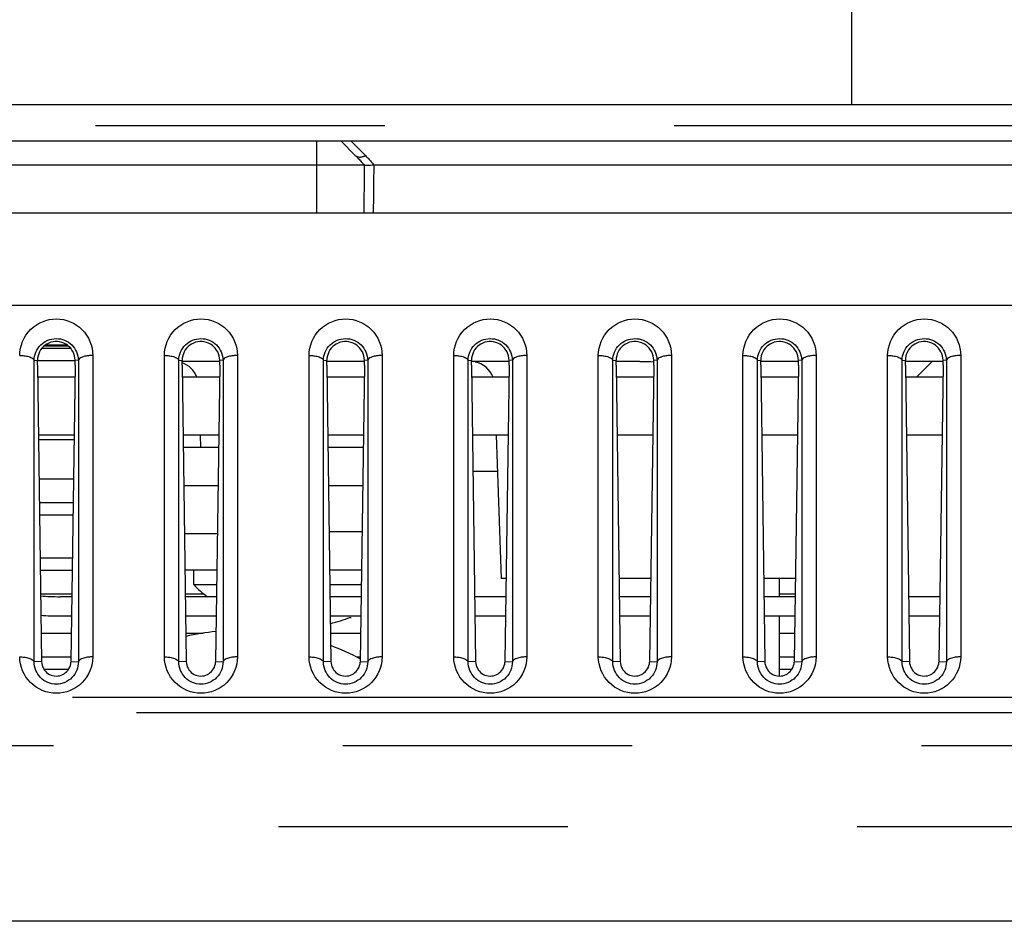
# Model space of a CAD drawing. Extents: x -160 to 260, y -170 to 127.
# Drawn here: x 159 to 164, y -88 to -83 of the extents above; entities that cross this region are included whole.
import ezdxf

# ---------------------------------------------------------------- set-up
doc = ezdxf.new("R2010")
doc.units = 0
doc.linetypes.add('PHANTOM', pattern=[15, 7.5, -1.5, 1.5, -1.5, 1.5, -1.5])
doc.layers.get('0').update_dxf_attribs({"linetype": 'CONTINUOUS'})

msp = doc.modelspace()

# ---------------------------------------------------------------- linework, layer by layer
at = {"color": 7, "linetype": 'PHANTOM'}
for p, q in [((162.9939, -83.3953), (162.9939, -82.8953)), ((159.8376, -83.3966), (159.8376, -83.3953)), ((163.6001, -83.3966), (159.8376, -83.3966)), ((163.6001, -83.3953), (163.6001, -83.3966)), ((169.5727, -83.5051), (143.2176, -83.5051)), ((160.2189, -83.5828), (160.2189, -83.9578)), ((160.3955, -83.5828), (160.4719, -83.6592)), ((165.0743, -84.4364), (128.5167, -84.4364)), ((158.7541, -84.7203), (158.7712, -84.7199)), ((158.7541, -86.2827), (158.7541, -84.7203)), ((158.7712, -84.7209), (158.9665, -84.7209)), ((158.9836, -84.7203), (158.9665, -84.7199)), ((158.9836, -84.7203), (158.9836, -86.2827)), ((159.0585, -84.6946), (159.0585, -86.2571)), ((159.4292, -86.2571), (159.4292, -84.6946)), ((159.5041, -84.7203), (159.5212, -84.7199)), ((159.5041, -86.2827), (159.5041, -84.7203)), ((159.7336, -84.7203), (159.7165, -84.7199)), ((159.7336, -84.7203), (159.7336, -86.2827)), ((159.8085, -84.6946), (159.8085, -86.2571)), ((160.1792, -86.2571), (160.1792, -84.6946)), ((160.2541, -84.7203), (160.2712, -84.7199)), ((160.2541, -86.2827), (160.2541, -84.7203)), ((160.4836, -84.7203), (160.4665, -84.7199)), ((160.4836, -84.7203), (160.4836, -86.2827)), ((160.5585, -84.6946), (160.5585, -86.2571)), ((160.9292, -86.2571), (160.9292, -84.6946)), ((161.0041, -84.7203), (161.0212, -84.7199)), ((161.0041, -86.2827), (161.0041, -84.7203)), ((161.2336, -84.7203), (161.2165, -84.7199)), ((161.2336, -84.7203), (161.2336, -86.2827)), ((161.3085, -84.6946), (161.3085, -86.2571)), ((161.6792, -86.2571), (161.6792, -84.6946)), ((161.7541, -84.7203), (161.7712, -84.7199)), ((161.7541, -86.2827), (161.7541, -84.7203)), ((161.9836, -84.7203), (161.9665, -84.7199)), ((161.9836, -84.7203), (161.9836, -86.2827)), ((162.0585, -84.6946), (162.0585, -86.2571)), ((162.4292, -86.2571), (162.4292, -84.6946)), ((162.5041, -84.7203), (162.5212, -84.7199)), ((162.5041, -86.2827), (162.5041, -84.7203)), ((162.7336, -84.7203), (162.7165, -84.7199)), ((162.7336, -84.7203), (162.7336, -86.2827)), ((162.8085, -84.6946), (162.8085, -86.2571)), ((163.1792, -86.2571), (163.1792, -84.6946)), ((163.2541, -84.7203), (163.2712, -84.7199)), ((163.2541, -86.2827), (163.2541, -84.7203)), ((163.4836, -84.7203), (163.4665, -84.7199)), ((163.4836, -84.7203), (163.4836, -86.2827)), ((163.5585, -84.6946), (163.5585, -86.2571)), ((158.9611, -85.1326), (158.7766, -85.1326)), ((158.7794, -85.3343), (158.9583, -85.3343)), ((158.9566, -85.4593), (158.7811, -85.4593)), ((158.782, -85.5209), (158.9557, -85.5209)), ((158.9526, -85.7459), (158.7851, -85.7459)), ((158.786, -85.8076), (158.9518, -85.8076)), ((158.95, -85.9326), (158.7877, -85.9326)), ((159.6357, -85.9326), (159.5377, -85.9326)), ((162.7, -85.9326), (162.6189, -85.9326)), ((158.7905, -86.1343), (158.9472, -86.1343)), ((159.5405, -86.1343), (159.6306, -86.1343)), ((160.2905, -86.1343), (160.4472, -86.1343)), ((162.6189, -86.1343), (162.6972, -86.1343)), ((158.9455, -86.2593), (158.7922, -86.2593)), ((160.4455, -86.2593), (160.4276, -86.2593)), ((162.6955, -86.2593), (162.6189, -86.2593)), ((158.7926, -86.2819), (158.7541, -86.2827)), ((158.804, -86.3209), (158.9338, -86.3209)), ((158.9452, -86.2819), (158.9836, -86.2827)), ((159.5426, -86.2819), (159.5041, -86.2827)), ((159.6952, -86.2819), (159.7336, -86.2827)), ((160.2926, -86.2819), (160.2541, -86.2827)), ((160.4452, -86.2819), (160.4836, -86.2827)), ((161.0426, -86.2819), (161.0041, -86.2827)), ((161.1952, -86.2819), (161.2336, -86.2827)), ((161.7926, -86.2819), (161.7541, -86.2827)), ((161.9452, -86.2819), (161.9836, -86.2827)), ((162.5426, -86.2819), (162.5041, -86.2827)), ((162.6189, -86.3209), (162.6838, -86.3209)), ((162.6952, -86.2819), (162.7336, -86.2827)), ((163.2926, -86.2819), (163.2541, -86.2827)), ((163.4452, -86.2819), (163.4836, -86.2827)), ((128.9535, -86.4661), (165.552, -86.4661)), ((144.2845, -86.5457), (165.552, -86.5457)), ((121.3552, -86.7168), (173.1825, -86.7168)), ((121.0218, -87.1363), (173.516, -87.1363))]:
    msp.add_line(p, q, dxfattribs=at)
at = {"color": 7, "linetype": 'CONTINUOUS'}
for p, q in [((165.4939, -83.3953), (131.2439, -83.3953)), ((165.7221, -83.3953), (135.6064, -83.3953)), ((169.7855, -83.3953), (149.7416, -83.3953)), ((159.7582, -83.3954), (159.7476, -83.3953)), ((159.7894, -83.3959), (159.7582, -83.3954)), ((159.8096, -83.3962), (159.7894, -83.3959)), ((159.8242, -83.3963), (159.8096, -83.3962)), ((159.8376, -83.3963), (159.8242, -83.3963)), ((163.6045, -83.3963), (159.8376, -83.3963)), ((163.6187, -83.3962), (163.6045, -83.3963)), ((163.6335, -83.3961), (163.6187, -83.3962)), ((163.68, -83.3954), (163.6335, -83.3961)), ((163.6905, -83.3953), (163.68, -83.3954)), ((143.3385, -83.5828), (169.3631, -83.5828)), ((160.4189, -83.6579), (160.3439, -83.5828)), ((160.4651, -83.7078), (152.9755, -83.7078)), ((160.516, -83.7076), (169.3272, -83.7076)), ((169.1846, -83.9578), (125.186, -83.9578)), ((158.9447, -84.6584), (158.793, -84.6584)), ((158.8051, -84.6459), (158.9326, -84.6459)), ((158.812, -84.6406), (158.9258, -84.6406)), ((158.7712, -84.7452), (158.7712, -84.7199)), ((158.9665, -84.7452), (158.9665, -84.7199)), ((159.5212, -84.7452), (159.5212, -84.7199)), ((159.7165, -84.7266), (159.5212, -84.7266)), ((159.7165, -84.7452), (159.7165, -84.7199)), ((160.2712, -84.7452), (160.2712, -84.7199)), ((160.4665, -84.7266), (160.2712, -84.7266)), ((160.4665, -84.7452), (160.4665, -84.7199)), ((161.0212, -84.7452), (161.0212, -84.7199)), ((161.2165, -84.7266), (161.0212, -84.7266)), ((161.2165, -84.7452), (161.2165, -84.7199)), ((161.7712, -84.7452), (161.7712, -84.7199)), ((161.8937, -84.7266), (161.7712, -84.7266)), ((161.9665, -84.7452), (161.9665, -84.7199)), ((162.5212, -84.7452), (162.5212, -84.7199)), ((162.7165, -84.7266), (162.5212, -84.7266)), ((162.7165, -84.7452), (162.7165, -84.7199)), ((163.2712, -84.7452), (163.2712, -84.7199)), ((163.4665, -84.7266), (163.2712, -84.7266)), ((163.4103, -84.7266), (163.329, -84.8078)), ((163.4665, -84.7452), (163.4665, -84.7199)), ((158.7712, -84.7452), (158.7926, -86.2819)), ((158.9665, -84.7452), (158.9452, -86.2819)), ((159.5212, -84.7452), (159.5426, -86.2819)), ((159.7165, -84.7452), (159.6952, -86.2819)), ((160.2712, -84.7452), (160.2926, -86.2819)), ((160.4665, -84.7452), (160.4452, -86.2819)), ((161.0212, -84.7452), (161.0426, -86.2819)), ((161.2165, -84.7452), (161.1952, -86.2819)), ((161.7712, -84.7452), (161.7926, -86.2819)), ((161.9665, -84.7452), (161.9452, -86.2819)), ((162.5212, -84.7452), (162.5426, -86.2819)), ((162.7165, -84.7452), (162.6952, -86.2819)), ((163.2712, -84.7452), (163.2926, -86.2819)), ((163.4665, -84.7452), (163.4452, -86.2819)), ((158.9657, -84.8078), (158.7721, -84.8078)), ((159.7157, -84.8078), (159.5221, -84.8078)), ((160.4657, -84.8078), (160.2721, -84.8078)), ((161.2157, -84.8078), (161.0221, -84.8078)), ((161.9657, -84.8078), (161.7721, -84.8078)), ((162.7157, -84.8078), (162.5221, -84.8078)), ((163.4657, -84.8078), (163.2721, -84.8078)), ((158.9615, -85.1078), (158.7762, -85.1078)), ((159.7115, -85.1078), (159.5262, -85.1078)), ((159.6149, -85.1078), (159.6171, -85.1703)), ((160.4615, -85.1078), (160.2762, -85.1078)), ((161.2115, -85.1078), (161.0262, -85.1078)), ((161.1503, -85.1081), (161.1763, -85.8516)), ((161.9615, -85.1078), (161.7762, -85.1078)), ((162.7115, -85.1078), (162.5262, -85.1078)), ((163.4615, -85.1078), (163.2762, -85.1078)), ((159.5271, -85.1703), (159.7106, -85.1703)), ((160.2771, -85.1703), (160.4606, -85.1703)), ((161.0288, -85.2953), (161.1568, -85.2953)), ((159.7078, -85.3703), (159.5299, -85.3703)), ((160.4578, -85.3703), (160.2799, -85.3703)), ((159.7044, -85.6203), (159.5334, -85.6203)), ((160.2832, -85.6078), (160.4545, -85.6078)), ((159.7018, -85.8078), (159.536, -85.8078)), ((159.5814, -85.8828), (159.5814, -85.8078)), ((160.4518, -85.8078), (160.286, -85.8078)), ((161.2012, -85.8516), (161.1763, -85.8516)), ((161.9512, -85.8516), (161.7866, -85.8516)), ((162.7012, -85.8516), (162.5366, -85.8516)), ((162.6189, -85.9453), (162.6189, -85.8516)), ((159.5814, -85.8828), (159.7007, -85.8828)), ((160.287, -85.8828), (160.4507, -85.8828)), ((158.9498, -85.9453), (158.889, -85.9453)), ((159.6998, -85.9453), (159.5379, -85.9453)), ((160.4498, -85.9453), (160.2879, -85.9453)), ((161.1998, -85.9453), (161.0379, -85.9453)), ((161.9498, -85.9453), (161.7879, -85.9453)), ((162.6998, -85.9453), (162.5379, -85.9453)), ((163.4498, -85.9453), (163.2879, -85.9453)), ((158.889, -86.0453), (158.9485, -86.0453)), ((159.5393, -86.0453), (159.6985, -86.0453)), ((160.2893, -86.0453), (160.4485, -86.0453)), ((160.3939, -86.0519), (160.3939, -86.0559)), ((161.0393, -86.0453), (161.1985, -86.0453)), ((161.7893, -86.0453), (161.9485, -86.0453)), ((162.5393, -86.0453), (162.6985, -86.0453)), ((162.6189, -86.3571), (162.6189, -86.0453)), ((163.2893, -86.0453), (163.4485, -86.0453)), ((173.4595, -87.6278), (121.0782, -87.6278))]:
    msp.add_line(p, q, dxfattribs=at)
at = {"color": 7, "linetype": 'PHANTOM'}
for points in [[(159.8376, -83.3966), (159.8308, -83.3965), (159.8239, -83.3965), (159.8171, -83.3964), (159.8098, -83.3964), (159.803, -83.3963), (159.7959, -83.3961), (159.789, -83.396), (159.782, -83.3959), (159.7751, -83.3958), (159.7683, -83.3956), (159.7615, -83.3955), (159.7546, -83.3954), (159.7475, -83.3953), (159.7417, -83.3953)], [(163.696, -83.3953), (163.6892, -83.3953), (163.6823, -83.3954), (163.6755, -83.3955), (163.6686, -83.3956), (163.6618, -83.3958), (163.6549, -83.3959), (163.6481, -83.396), (163.6412, -83.3962), (163.6344, -83.3963), (163.6279, -83.3964), (163.621, -83.3964), (163.6142, -83.3965), (163.6073, -83.3965), (163.6001, -83.3966)], [(160.4189, -83.6579), (160.4229, -83.6619), (160.4269, -83.6659), (160.4308, -83.67), (160.4347, -83.6741), (160.4386, -83.6783), (160.4424, -83.6824), (160.4463, -83.6866), (160.4501, -83.6908), (160.4539, -83.695), (160.4576, -83.6993), (160.4611, -83.7032), (160.4651, -83.7078)], [(160.4189, -83.6579), (160.4213, -83.6599), (160.4239, -83.6616), (160.4267, -83.6632), (160.4296, -83.6644), (160.4328, -83.6653), (160.4363, -83.666), (160.4394, -83.6664), (160.4425, -83.6665), (160.4456, -83.6664), (160.4489, -83.6661), (160.452, -83.6657), (160.4548, -83.6651), (160.4579, -83.6644), (160.4609, -83.6635), (160.4639, -83.6625), (160.4665, -83.6616), (160.4692, -83.6605), (160.4719, -83.6592)], [(160.4719, -83.6592), (160.4758, -83.6631), (160.4796, -83.667), (160.4834, -83.671), (160.4868, -83.6747), (160.4906, -83.6787), (160.4939, -83.6823), (160.4976, -83.6864), (160.5015, -83.6908), (160.5051, -83.6949), (160.5086, -83.6989), (160.5123, -83.7032), (160.516, -83.7076)], [(160.4654, -83.7078), (160.4652, -83.739), (160.465, -83.7703), (160.4647, -83.8015), (160.4645, -83.8328), (160.4642, -83.864), (160.4639, -83.8953), (160.4637, -83.9266), (160.4634, -83.9578)], [(160.5148, -83.7076), (160.5145, -83.7389), (160.5142, -83.7702), (160.5139, -83.8015), (160.5136, -83.8327), (160.5133, -83.864), (160.513, -83.8953), (160.5126, -83.9265), (160.5123, -83.9578)], [(158.6792, -84.6946), (158.6803, -84.6761), (158.6834, -84.6579), (158.6882, -84.64), (158.6945, -84.6224), (158.7024, -84.6056), (158.7119, -84.5897), (158.723, -84.5748), (158.7354, -84.5611), (158.7492, -84.5486), (158.764, -84.5376), (158.7799, -84.528), (158.7967, -84.5201), (158.8142, -84.5139), (158.8321, -84.5094), (158.8505, -84.5066), (158.869, -84.5057), (158.8875, -84.5067), (158.9059, -84.5094), (158.9238, -84.5139), (158.9413, -84.5202), (158.958, -84.5282), (158.9739, -84.5377), (158.9888, -84.5488), (159.0025, -84.5613), (159.0149, -84.575), (159.0259, -84.5899), (159.0354, -84.6059), (159.0433, -84.6226), (159.0495, -84.6398), (159.0543, -84.6577), (159.0574, -84.6759), (159.0585, -84.6946)], [(159.4292, -84.6946), (159.4303, -84.6761), (159.4334, -84.6579), (159.4382, -84.64), (159.4445, -84.6224), (159.4524, -84.6056), (159.4619, -84.5897), (159.473, -84.5748), (159.4854, -84.5611), (159.4992, -84.5486), (159.514, -84.5376), (159.5299, -84.528), (159.5467, -84.5201), (159.5642, -84.5139), (159.5821, -84.5094), (159.6005, -84.5066), (159.619, -84.5057), (159.6375, -84.5067), (159.6559, -84.5094), (159.6738, -84.5139), (159.6913, -84.5202), (159.708, -84.5282), (159.7239, -84.5377), (159.7388, -84.5488), (159.7525, -84.5613), (159.7649, -84.575), (159.7759, -84.5899), (159.7854, -84.6059), (159.7933, -84.6226), (159.7995, -84.6398), (159.8043, -84.6577), (159.8074, -84.6759), (159.8085, -84.6946)], [(160.1792, -84.6946), (160.1803, -84.6761), (160.1834, -84.6579), (160.1882, -84.64), (160.1945, -84.6224), (160.2024, -84.6056), (160.2119, -84.5897), (160.223, -84.5748), (160.2354, -84.5611), (160.2492, -84.5486), (160.264, -84.5376), (160.2799, -84.528), (160.2967, -84.5201), (160.3142, -84.5139), (160.3321, -84.5094), (160.3505, -84.5066), (160.369, -84.5057), (160.3875, -84.5067), (160.4059, -84.5094), (160.4238, -84.5139), (160.4413, -84.5202), (160.458, -84.5282), (160.4739, -84.5377), (160.4888, -84.5488), (160.5025, -84.5613), (160.5149, -84.575), (160.5259, -84.5899), (160.5354, -84.6059), (160.5433, -84.6226), (160.5495, -84.6398), (160.5543, -84.6577), (160.5574, -84.6759), (160.5585, -84.6946)], [(160.9292, -84.6946), (160.9303, -84.6761), (160.9334, -84.6579), (160.9382, -84.64), (160.9445, -84.6224), (160.9524, -84.6056), (160.9619, -84.5897), (160.973, -84.5748), (160.9854, -84.5611), (160.9992, -84.5486), (161.014, -84.5376), (161.0299, -84.528), (161.0467, -84.5201), (161.0642, -84.5139), (161.0821, -84.5094), (161.1005, -84.5066), (161.119, -84.5057), (161.1375, -84.5067), (161.1559, -84.5094), (161.1738, -84.5139), (161.1913, -84.5202), (161.208, -84.5282), (161.2239, -84.5377), (161.2388, -84.5488), (161.2525, -84.5613), (161.2649, -84.575), (161.2759, -84.5899), (161.2854, -84.6059), (161.2933, -84.6226), (161.2995, -84.6398), (161.3043, -84.6577), (161.3074, -84.6759), (161.3085, -84.6946)], [(161.6792, -84.6946), (161.6803, -84.6761), (161.6834, -84.6579), (161.6882, -84.64), (161.6945, -84.6224), (161.7024, -84.6056), (161.7119, -84.5897), (161.723, -84.5748), (161.7354, -84.5611), (161.7492, -84.5486), (161.764, -84.5376), (161.7799, -84.528), (161.7967, -84.5201), (161.8142, -84.5139), (161.8321, -84.5094), (161.8505, -84.5066), (161.869, -84.5057), (161.8875, -84.5067), (161.9059, -84.5094), (161.9238, -84.5139), (161.9413, -84.5202), (161.958, -84.5282), (161.9739, -84.5377), (161.9888, -84.5488), (162.0025, -84.5613), (162.0149, -84.575), (162.0259, -84.5899), (162.0354, -84.6059), (162.0433, -84.6226), (162.0495, -84.6398), (162.0543, -84.6577), (162.0574, -84.6759), (162.0585, -84.6946)], [(162.4292, -84.6946), (162.4303, -84.6761), (162.4334, -84.6579), (162.4382, -84.64), (162.4445, -84.6224), (162.4524, -84.6056), (162.4619, -84.5897), (162.473, -84.5748), (162.4854, -84.5611), (162.4992, -84.5486), (162.514, -84.5376), (162.5299, -84.528), (162.5467, -84.5201), (162.5642, -84.5139), (162.5821, -84.5094), (162.6005, -84.5066), (162.619, -84.5057), (162.6375, -84.5067), (162.6559, -84.5094), (162.6738, -84.5139), (162.6913, -84.5202), (162.708, -84.5282), (162.7239, -84.5377), (162.7388, -84.5488), (162.7525, -84.5613), (162.7649, -84.575), (162.7759, -84.5899), (162.7854, -84.6059), (162.7933, -84.6226), (162.7995, -84.6398), (162.8043, -84.6577), (162.8074, -84.6759), (162.8085, -84.6946)], [(163.1792, -84.6946), (163.1803, -84.6761), (163.1834, -84.6579), (163.1882, -84.64), (163.1945, -84.6224), (163.2024, -84.6056), (163.2119, -84.5897), (163.223, -84.5748), (163.2354, -84.5611), (163.2492, -84.5486), (163.264, -84.5376), (163.2799, -84.528), (163.2967, -84.5201), (163.3142, -84.5139), (163.3321, -84.5094), (163.3505, -84.5066), (163.369, -84.5057), (163.3875, -84.5067), (163.4059, -84.5094), (163.4238, -84.5139), (163.4413, -84.5202), (163.458, -84.5282), (163.4739, -84.5377), (163.4888, -84.5488), (163.5025, -84.5613), (163.5149, -84.575), (163.5259, -84.5899), (163.5354, -84.6059), (163.5433, -84.6226), (163.5495, -84.6398), (163.5543, -84.6577), (163.5574, -84.6759), (163.5585, -84.6946)], [(158.7541, -84.7203), (158.7549, -84.7092), (158.7568, -84.6986), (158.7598, -84.6878), (158.7636, -84.6774), (158.7684, -84.6674), (158.7742, -84.6578), (158.7809, -84.6488), (158.7884, -84.6406), (158.7967, -84.6332), (158.8056, -84.6266), (158.8152, -84.6209), (158.8251, -84.6162), (158.8356, -84.6124), (158.8464, -84.6097), (158.8574, -84.608), (158.8685, -84.6075), (158.8796, -84.608), (158.8906, -84.6095), (158.9014, -84.6122), (158.9119, -84.6159), (158.922, -84.6206), (158.9316, -84.6262), (158.9406, -84.6328), (158.9489, -84.6402), (158.9564, -84.6484), (158.9631, -84.6572), (158.969, -84.6667), (158.9738, -84.6767), (158.9777, -84.6872), (158.9808, -84.6979), (158.9828, -84.7088), (158.9836, -84.7203)], [(159.5041, -84.7203), (159.5049, -84.7092), (159.5068, -84.6986), (159.5098, -84.6878), (159.5136, -84.6774), (159.5184, -84.6674), (159.5242, -84.6578), (159.5309, -84.6488), (159.5384, -84.6406), (159.5467, -84.6332), (159.5556, -84.6266), (159.5652, -84.6209), (159.5751, -84.6162), (159.5856, -84.6124), (159.5964, -84.6097), (159.6074, -84.608), (159.6185, -84.6075), (159.6296, -84.608), (159.6406, -84.6095), (159.6514, -84.6122), (159.6619, -84.6159), (159.672, -84.6206), (159.6816, -84.6262), (159.6906, -84.6328), (159.6989, -84.6402), (159.7064, -84.6484), (159.7131, -84.6572), (159.719, -84.6667), (159.7238, -84.6767), (159.7277, -84.6872), (159.7308, -84.6979), (159.7328, -84.7088), (159.7336, -84.7203)], [(160.2541, -84.7203), (160.2549, -84.7092), (160.2568, -84.6986), (160.2598, -84.6878), (160.2636, -84.6774), (160.2684, -84.6674), (160.2742, -84.6578), (160.2809, -84.6488), (160.2884, -84.6406), (160.2967, -84.6332), (160.3056, -84.6266), (160.3152, -84.6209), (160.3251, -84.6162), (160.3356, -84.6124), (160.3464, -84.6097), (160.3574, -84.608), (160.3685, -84.6075), (160.3796, -84.608), (160.3906, -84.6095), (160.4014, -84.6122), (160.4119, -84.6159), (160.422, -84.6206), (160.4316, -84.6262), (160.4406, -84.6328), (160.4489, -84.6402), (160.4564, -84.6484), (160.4631, -84.6572), (160.469, -84.6667), (160.4738, -84.6767), (160.4777, -84.6872), (160.4808, -84.6979), (160.4828, -84.7088), (160.4836, -84.7203)], [(161.0041, -84.7203), (161.0049, -84.7092), (161.0068, -84.6986), (161.0098, -84.6878), (161.0136, -84.6774), (161.0184, -84.6674), (161.0242, -84.6578), (161.0309, -84.6488), (161.0384, -84.6406), (161.0467, -84.6332), (161.0556, -84.6266), (161.0652, -84.6209), (161.0751, -84.6162), (161.0856, -84.6124), (161.0964, -84.6097), (161.1074, -84.608), (161.1185, -84.6075), (161.1296, -84.608), (161.1406, -84.6095), (161.1514, -84.6122), (161.1619, -84.6159), (161.172, -84.6206), (161.1816, -84.6262), (161.1906, -84.6328), (161.1989, -84.6402), (161.2064, -84.6484), (161.2131, -84.6572), (161.219, -84.6667), (161.2238, -84.6767), (161.2277, -84.6872), (161.2308, -84.6979), (161.2328, -84.7088), (161.2336, -84.7203)], [(161.7541, -84.7203), (161.7549, -84.7092), (161.7568, -84.6986), (161.7598, -84.6878), (161.7636, -84.6774), (161.7684, -84.6674), (161.7742, -84.6578), (161.7809, -84.6488), (161.7884, -84.6406), (161.7967, -84.6332), (161.8056, -84.6266), (161.8152, -84.6209), (161.8251, -84.6162), (161.8356, -84.6124), (161.8464, -84.6097), (161.8574, -84.608), (161.8685, -84.6075), (161.8796, -84.608), (161.8906, -84.6095), (161.9014, -84.6122), (161.9119, -84.6159), (161.922, -84.6206), (161.9316, -84.6262), (161.9406, -84.6328), (161.9489, -84.6402), (161.9564, -84.6484), (161.9631, -84.6572), (161.969, -84.6667), (161.9738, -84.6767), (161.9777, -84.6872), (161.9808, -84.6979), (161.9828, -84.7088), (161.9836, -84.7203)], [(162.5041, -84.7203), (162.5049, -84.7092), (162.5068, -84.6986), (162.5098, -84.6878), (162.5136, -84.6774), (162.5184, -84.6674), (162.5242, -84.6578), (162.5309, -84.6488), (162.5384, -84.6406), (162.5467, -84.6332), (162.5556, -84.6266), (162.5652, -84.6209), (162.5751, -84.6162), (162.5856, -84.6124), (162.5964, -84.6097), (162.6074, -84.608), (162.6185, -84.6075), (162.6296, -84.608), (162.6406, -84.6095), (162.6514, -84.6122), (162.6619, -84.6159), (162.672, -84.6206), (162.6816, -84.6262), (162.6906, -84.6328), (162.6989, -84.6402), (162.7064, -84.6484), (162.7131, -84.6572), (162.719, -84.6667), (162.7238, -84.6767), (162.7277, -84.6872), (162.7308, -84.6979), (162.7328, -84.7088), (162.7336, -84.7203)], [(163.2541, -84.7203), (163.2549, -84.7092), (163.2568, -84.6986), (163.2598, -84.6878), (163.2636, -84.6774), (163.2684, -84.6674), (163.2742, -84.6578), (163.2809, -84.6488), (163.2884, -84.6406), (163.2967, -84.6332), (163.3056, -84.6266), (163.3152, -84.6209), (163.3251, -84.6162), (163.3356, -84.6124), (163.3464, -84.6097), (163.3574, -84.608), (163.3685, -84.6075), (163.3796, -84.608), (163.3906, -84.6095), (163.4014, -84.6122), (163.4119, -84.6159), (163.422, -84.6206), (163.4316, -84.6262), (163.4406, -84.6328), (163.4489, -84.6402), (163.4564, -84.6484), (163.4631, -84.6572), (163.469, -84.6667), (163.4738, -84.6767), (163.4777, -84.6872), (163.4808, -84.6979), (163.4828, -84.7088), (163.4836, -84.7203)], [(158.6792, -84.6946), (158.6851, -84.6947), (158.691, -84.695), (158.6967, -84.6955), (158.7025, -84.6962), (158.7084, -84.697), (158.7142, -84.698), (158.72, -84.6993), (158.7262, -84.7009), (158.7318, -84.7027), (158.7377, -84.7051), (158.7429, -84.7078), (158.7477, -84.7112), (158.752, -84.7156), (158.7541, -84.7203)], [(159.0585, -84.6946), (159.0526, -84.6947), (159.0467, -84.695), (159.0411, -84.6955), (159.0352, -84.6962), (159.0293, -84.697), (159.0235, -84.698), (159.0177, -84.6993), (159.0115, -84.7009), (159.0059, -84.7027), (159.0001, -84.7051), (158.9948, -84.7078), (158.99, -84.7112), (158.9857, -84.7156), (158.9836, -84.7203)], [(159.4292, -84.6946), (159.4351, -84.6947), (159.441, -84.695), (159.4467, -84.6955), (159.4525, -84.6962), (159.4584, -84.697), (159.4642, -84.698), (159.47, -84.6993), (159.4762, -84.7009), (159.4818, -84.7027), (159.4877, -84.7051), (159.4929, -84.7078), (159.4977, -84.7112), (159.502, -84.7156), (159.5041, -84.7203)], [(159.8085, -84.6946), (159.8026, -84.6947), (159.7967, -84.695), (159.7911, -84.6955), (159.7852, -84.6962), (159.7793, -84.697), (159.7735, -84.698), (159.7677, -84.6993), (159.7615, -84.7009), (159.7559, -84.7027), (159.7501, -84.7051), (159.7448, -84.7078), (159.74, -84.7112), (159.7357, -84.7156), (159.7336, -84.7203)], [(160.1792, -84.6946), (160.1851, -84.6947), (160.191, -84.695), (160.1967, -84.6955), (160.2025, -84.6962), (160.2084, -84.697), (160.2142, -84.698), (160.22, -84.6993), (160.2262, -84.7009), (160.2318, -84.7027), (160.2377, -84.7051), (160.2429, -84.7078), (160.2477, -84.7112), (160.252, -84.7156), (160.2541, -84.7203)], [(160.5585, -84.6946), (160.5526, -84.6947), (160.5467, -84.695), (160.5411, -84.6955), (160.5352, -84.6962), (160.5293, -84.697), (160.5235, -84.698), (160.5177, -84.6993), (160.5115, -84.7009), (160.5059, -84.7027), (160.5001, -84.7051), (160.4948, -84.7078), (160.49, -84.7112), (160.4857, -84.7156), (160.4836, -84.7203)], [(160.9292, -84.6946), (160.9351, -84.6947), (160.941, -84.695), (160.9467, -84.6955), (160.9525, -84.6962), (160.9584, -84.697), (160.9642, -84.698), (160.97, -84.6993), (160.9762, -84.7009), (160.9818, -84.7027), (160.9877, -84.7051), (160.9929, -84.7078), (160.9977, -84.7112), (161.002, -84.7156), (161.0041, -84.7203)], [(161.3085, -84.6946), (161.3026, -84.6947), (161.2967, -84.695), (161.2911, -84.6955), (161.2852, -84.6962), (161.2793, -84.697), (161.2735, -84.698), (161.2677, -84.6993), (161.2615, -84.7009), (161.2559, -84.7027), (161.2501, -84.7051), (161.2448, -84.7078), (161.24, -84.7112), (161.2357, -84.7156), (161.2336, -84.7203)], [(161.6792, -84.6946), (161.6851, -84.6947), (161.691, -84.695), (161.6967, -84.6955), (161.7025, -84.6962), (161.7084, -84.697), (161.7142, -84.698), (161.72, -84.6993), (161.7262, -84.7009), (161.7318, -84.7027), (161.7377, -84.7051), (161.7429, -84.7078), (161.7477, -84.7112), (161.752, -84.7156), (161.7541, -84.7203)], [(162.0585, -84.6946), (162.0526, -84.6947), (162.0467, -84.695), (162.0411, -84.6955), (162.0352, -84.6962), (162.0293, -84.697), (162.0235, -84.698), (162.0177, -84.6993), (162.0115, -84.7009), (162.0059, -84.7027), (162.0001, -84.7051), (161.9948, -84.7078), (161.99, -84.7112), (161.9857, -84.7156), (161.9836, -84.7203)], [(162.4292, -84.6946), (162.4351, -84.6947), (162.441, -84.695), (162.4467, -84.6955), (162.4525, -84.6962), (162.4584, -84.697), (162.4642, -84.698), (162.47, -84.6993), (162.4762, -84.7009), (162.4818, -84.7027), (162.4877, -84.7051), (162.4929, -84.7078), (162.4977, -84.7112), (162.502, -84.7156), (162.5041, -84.7203)], [(162.8085, -84.6946), (162.8026, -84.6947), (162.7967, -84.695), (162.7911, -84.6955), (162.7852, -84.6962), (162.7793, -84.697), (162.7735, -84.698), (162.7677, -84.6993), (162.7615, -84.7009), (162.7559, -84.7027), (162.7501, -84.7051), (162.7448, -84.7078), (162.74, -84.7112), (162.7357, -84.7156), (162.7336, -84.7203)], [(163.1792, -84.6946), (163.1851, -84.6947), (163.191, -84.695), (163.1967, -84.6955), (163.2025, -84.6962), (163.2084, -84.697), (163.2142, -84.698), (163.22, -84.6993), (163.2262, -84.7009), (163.2318, -84.7027), (163.2377, -84.7051), (163.2429, -84.7078), (163.2477, -84.7112), (163.252, -84.7156), (163.2541, -84.7203)], [(163.5585, -84.6946), (163.5526, -84.6947), (163.5467, -84.695), (163.5411, -84.6955), (163.5352, -84.6962), (163.5293, -84.697), (163.5235, -84.698), (163.5177, -84.6993), (163.5115, -84.7009), (163.5059, -84.7027), (163.5001, -84.7051), (163.4948, -84.7078), (163.49, -84.7112), (163.4857, -84.7156), (163.4836, -84.7203)], [(159.0585, -86.2571), (159.0575, -86.2756), (159.0543, -86.2939), (159.0496, -86.3118), (159.0432, -86.3293), (159.0353, -86.346), (159.0258, -86.362), (159.0148, -86.3769), (159.0024, -86.3906), (158.9886, -86.4031), (158.9738, -86.4141), (158.9579, -86.4237), (158.9411, -86.4316), (158.9237, -86.4379), (158.9057, -86.4424), (158.8873, -86.4451), (158.8688, -86.446), (158.8503, -86.4451), (158.832, -86.4423), (158.814, -86.4378), (158.7965, -86.4316), (158.7798, -86.4236), (158.7639, -86.4141), (158.749, -86.403), (158.7353, -86.3905), (158.7229, -86.3768), (158.7118, -86.3619), (158.7023, -86.346), (158.6945, -86.3292), (158.6882, -86.3119), (158.6834, -86.2939), (158.6803, -86.2757), (158.6792, -86.2571)], [(158.6792, -86.2571), (158.6851, -86.2572), (158.691, -86.2575), (158.6967, -86.258), (158.7025, -86.2586), (158.7084, -86.2594), (158.7142, -86.2605), (158.72, -86.2617), (158.7262, -86.2633), (158.7318, -86.2652), (158.7377, -86.2675), (158.7429, -86.2703), (158.7477, -86.2737), (158.752, -86.2781), (158.7541, -86.2827)], [(159.0585, -86.2571), (159.0526, -86.2572), (159.0467, -86.2575), (159.0411, -86.258), (159.0352, -86.2586), (159.0293, -86.2594), (159.0235, -86.2605), (159.0177, -86.2617), (159.0115, -86.2633), (159.0059, -86.2652), (159.0001, -86.2675), (158.9948, -86.2703), (158.99, -86.2737), (158.9857, -86.2781), (158.9836, -86.2827)], [(159.8085, -86.2571), (159.8075, -86.2756), (159.8043, -86.2939), (159.7996, -86.3118), (159.7932, -86.3293), (159.7853, -86.346), (159.7758, -86.362), (159.7648, -86.3769), (159.7524, -86.3906), (159.7386, -86.4031), (159.7238, -86.4141), (159.7079, -86.4237), (159.6911, -86.4316), (159.6737, -86.4379), (159.6557, -86.4424), (159.6373, -86.4451), (159.6188, -86.446), (159.6003, -86.4451), (159.582, -86.4423), (159.564, -86.4378), (159.5465, -86.4316), (159.5298, -86.4236), (159.5139, -86.4141), (159.499, -86.403), (159.4853, -86.3905), (159.4729, -86.3768), (159.4618, -86.3619), (159.4523, -86.346), (159.4445, -86.3292), (159.4382, -86.3119), (159.4334, -86.2939), (159.4303, -86.2757), (159.4292, -86.2571)], [(159.4292, -86.2571), (159.4351, -86.2572), (159.441, -86.2575), (159.4467, -86.258), (159.4525, -86.2586), (159.4584, -86.2594), (159.4642, -86.2605), (159.47, -86.2617), (159.4762, -86.2633), (159.4818, -86.2652), (159.4877, -86.2675), (159.4929, -86.2703), (159.4977, -86.2737), (159.502, -86.2781), (159.5041, -86.2827)], [(159.8085, -86.2571), (159.8026, -86.2572), (159.7967, -86.2575), (159.7911, -86.258), (159.7852, -86.2586), (159.7793, -86.2594), (159.7735, -86.2605), (159.7677, -86.2617), (159.7615, -86.2633), (159.7559, -86.2652), (159.7501, -86.2675), (159.7448, -86.2703), (159.74, -86.2737), (159.7357, -86.2781), (159.7336, -86.2827)], [(160.5585, -86.2571), (160.5575, -86.2756), (160.5543, -86.2939), (160.5496, -86.3118), (160.5432, -86.3293), (160.5353, -86.346), (160.5258, -86.362), (160.5148, -86.3769), (160.5024, -86.3906), (160.4886, -86.4031), (160.4738, -86.4141), (160.4579, -86.4237), (160.4411, -86.4316), (160.4237, -86.4379), (160.4057, -86.4424), (160.3873, -86.4451), (160.3688, -86.446), (160.3503, -86.4451), (160.332, -86.4423), (160.314, -86.4378), (160.2965, -86.4316), (160.2798, -86.4236), (160.2639, -86.4141), (160.249, -86.403), (160.2353, -86.3905), (160.2229, -86.3768), (160.2118, -86.3619), (160.2023, -86.346), (160.1945, -86.3292), (160.1882, -86.3119), (160.1834, -86.2939), (160.1803, -86.2757), (160.1792, -86.2571)], [(160.1792, -86.2571), (160.1851, -86.2572), (160.191, -86.2575), (160.1967, -86.258), (160.2025, -86.2586), (160.2084, -86.2594), (160.2142, -86.2605), (160.22, -86.2617), (160.2262, -86.2633), (160.2318, -86.2652), (160.2377, -86.2675), (160.2429, -86.2703), (160.2477, -86.2737), (160.252, -86.2781), (160.2541, -86.2827)], [(160.5585, -86.2571), (160.5526, -86.2572), (160.5467, -86.2575), (160.5411, -86.258), (160.5352, -86.2586), (160.5293, -86.2594), (160.5235, -86.2605), (160.5177, -86.2617), (160.5115, -86.2633), (160.5059, -86.2652), (160.5001, -86.2675), (160.4948, -86.2703), (160.49, -86.2737), (160.4857, -86.2781), (160.4836, -86.2827)], [(161.3085, -86.2571), (161.3075, -86.2756), (161.3043, -86.2939), (161.2996, -86.3118), (161.2932, -86.3293), (161.2853, -86.346), (161.2758, -86.362), (161.2648, -86.3769), (161.2524, -86.3906), (161.2386, -86.4031), (161.2238, -86.4141), (161.2079, -86.4237), (161.1911, -86.4316), (161.1737, -86.4379), (161.1557, -86.4424), (161.1373, -86.4451), (161.1188, -86.446), (161.1003, -86.4451), (161.082, -86.4423), (161.064, -86.4378), (161.0465, -86.4316), (161.0298, -86.4236), (161.0139, -86.4141), (160.999, -86.403), (160.9853, -86.3905), (160.9729, -86.3768), (160.9618, -86.3619), (160.9523, -86.346), (160.9445, -86.3292), (160.9382, -86.3119), (160.9334, -86.2939), (160.9303, -86.2757), (160.9292, -86.2571)], [(160.9292, -86.2571), (160.9351, -86.2572), (160.941, -86.2575), (160.9467, -86.258), (160.9525, -86.2586), (160.9584, -86.2594), (160.9642, -86.2605), (160.97, -86.2617), (160.9762, -86.2633), (160.9818, -86.2652), (160.9877, -86.2675), (160.9929, -86.2703), (160.9977, -86.2737), (161.002, -86.2781), (161.0041, -86.2827)], [(161.3085, -86.2571), (161.3026, -86.2572), (161.2967, -86.2575), (161.2911, -86.258), (161.2852, -86.2586), (161.2793, -86.2594), (161.2735, -86.2605), (161.2677, -86.2617), (161.2615, -86.2633), (161.2559, -86.2652), (161.2501, -86.2675), (161.2448, -86.2703), (161.24, -86.2737), (161.2357, -86.2781), (161.2336, -86.2827)], [(162.0585, -86.2571), (162.0575, -86.2756), (162.0543, -86.2939), (162.0496, -86.3118), (162.0432, -86.3293), (162.0353, -86.346), (162.0258, -86.362), (162.0148, -86.3769), (162.0024, -86.3906), (161.9886, -86.4031), (161.9738, -86.4141), (161.9579, -86.4237), (161.9411, -86.4316), (161.9237, -86.4379), (161.9057, -86.4424), (161.8873, -86.4451), (161.8688, -86.446), (161.8503, -86.4451), (161.832, -86.4423), (161.814, -86.4378), (161.7965, -86.4316), (161.7798, -86.4236), (161.7639, -86.4141), (161.749, -86.403), (161.7353, -86.3905), (161.7229, -86.3768), (161.7118, -86.3619), (161.7023, -86.346), (161.6945, -86.3292), (161.6882, -86.3119), (161.6834, -86.2939), (161.6803, -86.2757), (161.6792, -86.2571)], [(161.6792, -86.2571), (161.6851, -86.2572), (161.691, -86.2575), (161.6967, -86.258), (161.7025, -86.2586), (161.7084, -86.2594), (161.7142, -86.2605), (161.72, -86.2617), (161.7262, -86.2633), (161.7318, -86.2652), (161.7377, -86.2675), (161.7429, -86.2703), (161.7477, -86.2737), (161.752, -86.2781), (161.7541, -86.2827)], [(162.0585, -86.2571), (162.0526, -86.2572), (162.0467, -86.2575), (162.0411, -86.258), (162.0352, -86.2586), (162.0293, -86.2594), (162.0235, -86.2605), (162.0177, -86.2617), (162.0115, -86.2633), (162.0059, -86.2652), (162.0001, -86.2675), (161.9948, -86.2703), (161.99, -86.2737), (161.9857, -86.2781), (161.9836, -86.2827)], [(162.8085, -86.2571), (162.8075, -86.2756), (162.8043, -86.2939), (162.7996, -86.3118), (162.7932, -86.3293), (162.7853, -86.346), (162.7758, -86.362), (162.7648, -86.3769), (162.7524, -86.3906), (162.7386, -86.4031), (162.7238, -86.4141), (162.7079, -86.4237), (162.6911, -86.4316), (162.6737, -86.4379), (162.6557, -86.4424), (162.6373, -86.4451), (162.6188, -86.446), (162.6003, -86.4451), (162.582, -86.4423), (162.564, -86.4378), (162.5465, -86.4316), (162.5298, -86.4236), (162.5139, -86.4141), (162.499, -86.403), (162.4853, -86.3905), (162.4729, -86.3768), (162.4618, -86.3619), (162.4523, -86.346), (162.4445, -86.3292), (162.4382, -86.3119), (162.4334, -86.2939), (162.4303, -86.2757), (162.4292, -86.2571)], [(162.4292, -86.2571), (162.4351, -86.2572), (162.441, -86.2575), (162.4467, -86.258), (162.4525, -86.2586), (162.4584, -86.2594), (162.4642, -86.2605), (162.47, -86.2617), (162.4762, -86.2633), (162.4818, -86.2652), (162.4877, -86.2675), (162.4929, -86.2703), (162.4977, -86.2737), (162.502, -86.2781), (162.5041, -86.2827)], [(162.8085, -86.2571), (162.8026, -86.2572), (162.7967, -86.2575), (162.7911, -86.258), (162.7852, -86.2586), (162.7793, -86.2594), (162.7735, -86.2605), (162.7677, -86.2617), (162.7615, -86.2633), (162.7559, -86.2652), (162.7501, -86.2675), (162.7448, -86.2703), (162.74, -86.2737), (162.7357, -86.2781), (162.7336, -86.2827)], [(163.5585, -86.2571), (163.5575, -86.2756), (163.5543, -86.2939), (163.5496, -86.3118), (163.5432, -86.3293), (163.5353, -86.346), (163.5258, -86.362), (163.5148, -86.3769), (163.5024, -86.3906), (163.4886, -86.4031), (163.4738, -86.4141), (163.4579, -86.4237), (163.4411, -86.4316), (163.4237, -86.4379), (163.4057, -86.4424), (163.3873, -86.4451), (163.3688, -86.446), (163.3503, -86.4451), (163.332, -86.4423), (163.314, -86.4378), (163.2965, -86.4316), (163.2798, -86.4236), (163.2639, -86.4141), (163.249, -86.403), (163.2353, -86.3905), (163.2229, -86.3768), (163.2118, -86.3619), (163.2023, -86.346), (163.1945, -86.3292), (163.1882, -86.3119), (163.1834, -86.2939), (163.1803, -86.2757), (163.1792, -86.2571)], [(163.1792, -86.2571), (163.1851, -86.2572), (163.191, -86.2575), (163.1967, -86.258), (163.2025, -86.2586), (163.2084, -86.2594), (163.2142, -86.2605), (163.22, -86.2617), (163.2262, -86.2633), (163.2318, -86.2652), (163.2377, -86.2675), (163.2429, -86.2703), (163.2477, -86.2737), (163.252, -86.2781), (163.2541, -86.2827)], [(163.5585, -86.2571), (163.5526, -86.2572), (163.5467, -86.2575), (163.5411, -86.258), (163.5352, -86.2586), (163.5293, -86.2594), (163.5235, -86.2605), (163.5177, -86.2617), (163.5115, -86.2633), (163.5059, -86.2652), (163.5001, -86.2675), (163.4948, -86.2703), (163.49, -86.2737), (163.4857, -86.2781), (163.4836, -86.2827)], [(158.9836, -86.2827), (158.9831, -86.294), (158.9813, -86.3052), (158.9786, -86.3161), (158.9749, -86.3267), (158.9702, -86.337), (158.9645, -86.3467), (158.9578, -86.3559), (158.9503, -86.3643), (158.942, -86.372), (158.933, -86.3788), (158.9233, -86.3847), (158.9131, -86.3896), (158.9025, -86.3935), (158.8915, -86.3963), (158.8803, -86.398), (158.869, -86.3985), (158.8577, -86.398), (158.8465, -86.3963), (158.8356, -86.3936), (158.8249, -86.3897), (158.8147, -86.3849), (158.805, -86.379), (158.796, -86.3722), (158.7876, -86.3646), (158.7801, -86.3562), (158.7734, -86.347), (158.7677, -86.3373), (158.763, -86.327), (158.7591, -86.316), (158.7563, -86.3046), (158.7545, -86.2934), (158.7541, -86.2827)], [(159.7336, -86.2827), (159.7331, -86.294), (159.7313, -86.3052), (159.7286, -86.3161), (159.7249, -86.3267), (159.7202, -86.337), (159.7145, -86.3467), (159.7078, -86.3559), (159.7003, -86.3643), (159.692, -86.372), (159.683, -86.3788), (159.6733, -86.3847), (159.6631, -86.3896), (159.6525, -86.3935), (159.6415, -86.3963), (159.6303, -86.398), (159.619, -86.3985), (159.6077, -86.398), (159.5965, -86.3963), (159.5856, -86.3936), (159.5749, -86.3897), (159.5647, -86.3849), (159.555, -86.379), (159.546, -86.3722), (159.5376, -86.3646), (159.5301, -86.3562), (159.5234, -86.347), (159.5177, -86.3373), (159.513, -86.327), (159.5091, -86.316), (159.5063, -86.3046), (159.5045, -86.2934), (159.5041, -86.2827)], [(160.4836, -86.2827), (160.4831, -86.294), (160.4813, -86.3052), (160.4786, -86.3161), (160.4749, -86.3267), (160.4702, -86.337), (160.4645, -86.3467), (160.4578, -86.3559), (160.4503, -86.3643), (160.442, -86.372), (160.433, -86.3788), (160.4233, -86.3847), (160.4131, -86.3896), (160.4025, -86.3935), (160.3915, -86.3963), (160.3803, -86.398), (160.369, -86.3985), (160.3577, -86.398), (160.3465, -86.3963), (160.3356, -86.3936), (160.3249, -86.3897), (160.3147, -86.3849), (160.305, -86.379), (160.296, -86.3722), (160.2876, -86.3646), (160.2801, -86.3562), (160.2734, -86.347), (160.2677, -86.3373), (160.263, -86.327), (160.2591, -86.316), (160.2563, -86.3046), (160.2545, -86.2934), (160.2541, -86.2827)], [(161.2336, -86.2827), (161.2331, -86.294), (161.2313, -86.3052), (161.2286, -86.3161), (161.2249, -86.3267), (161.2202, -86.337), (161.2145, -86.3467), (161.2078, -86.3559), (161.2003, -86.3643), (161.192, -86.372), (161.183, -86.3788), (161.1733, -86.3847), (161.1631, -86.3896), (161.1525, -86.3935), (161.1415, -86.3963), (161.1303, -86.398), (161.119, -86.3985), (161.1077, -86.398), (161.0965, -86.3963), (161.0856, -86.3936), (161.0749, -86.3897), (161.0647, -86.3849), (161.055, -86.379), (161.046, -86.3722), (161.0376, -86.3646), (161.0301, -86.3562), (161.0234, -86.347), (161.0177, -86.3373), (161.013, -86.327), (161.0091, -86.316), (161.0063, -86.3046), (161.0045, -86.2934), (161.0041, -86.2827)], [(161.9836, -86.2827), (161.9831, -86.294), (161.9813, -86.3052), (161.9786, -86.3161), (161.9749, -86.3267), (161.9702, -86.337), (161.9645, -86.3467), (161.9578, -86.3559), (161.9503, -86.3643), (161.942, -86.372), (161.933, -86.3788), (161.9233, -86.3847), (161.9131, -86.3896), (161.9025, -86.3935), (161.8915, -86.3963), (161.8803, -86.398), (161.869, -86.3985), (161.8577, -86.398), (161.8465, -86.3963), (161.8356, -86.3936), (161.8249, -86.3897), (161.8147, -86.3849), (161.805, -86.379), (161.796, -86.3722), (161.7876, -86.3646), (161.7801, -86.3562), (161.7734, -86.347), (161.7677, -86.3373), (161.763, -86.327), (161.7591, -86.316), (161.7563, -86.3046), (161.7545, -86.2934), (161.7541, -86.2827)], [(162.7336, -86.2827), (162.7331, -86.294), (162.7313, -86.3052), (162.7286, -86.3161), (162.7249, -86.3267), (162.7202, -86.337), (162.7145, -86.3467), (162.7078, -86.3559), (162.7003, -86.3643), (162.692, -86.372), (162.683, -86.3788), (162.6733, -86.3847), (162.6631, -86.3896), (162.6525, -86.3935), (162.6415, -86.3963), (162.6303, -86.398), (162.619, -86.3985), (162.6077, -86.398), (162.5965, -86.3963), (162.5856, -86.3936), (162.5749, -86.3897), (162.5647, -86.3849), (162.555, -86.379), (162.546, -86.3722), (162.5376, -86.3646), (162.5301, -86.3562), (162.5234, -86.347), (162.5177, -86.3373), (162.513, -86.327), (162.5091, -86.316), (162.5063, -86.3046), (162.5045, -86.2934), (162.5041, -86.2827)], [(163.4836, -86.2827), (163.4831, -86.294), (163.4813, -86.3052), (163.4786, -86.3161), (163.4749, -86.3267), (163.4702, -86.337), (163.4645, -86.3467), (163.4578, -86.3559), (163.4503, -86.3643), (163.442, -86.372), (163.433, -86.3788), (163.4233, -86.3847), (163.4131, -86.3896), (163.4025, -86.3935), (163.3915, -86.3963), (163.3803, -86.398), (163.369, -86.3985), (163.3577, -86.398), (163.3465, -86.3963), (163.3356, -86.3936), (163.3249, -86.3897), (163.3147, -86.3849), (163.305, -86.379), (163.296, -86.3722), (163.2876, -86.3646), (163.2801, -86.3562), (163.2734, -86.347), (163.2677, -86.3373), (163.263, -86.327), (163.2591, -86.316), (163.2563, -86.3046), (163.2545, -86.2934), (163.2541, -86.2827)]]:
    msp.add_lwpolyline(points, dxfattribs=at)
at = {"color": 7, "linetype": 'CONTINUOUS'}
for points in [[(160.4654, -83.7078), (160.4672, -83.7077), (160.4716, -83.7078), (160.4785, -83.708), (160.4874, -83.708), (160.4978, -83.7078), (160.5084, -83.7076), (160.5148, -83.7076)], [(158.9665, -84.7199), (158.9658, -84.7086), (158.9635, -84.6976), (158.9601, -84.6868), (158.9558, -84.6768), (158.9502, -84.667), (158.9435, -84.6579), (158.9358, -84.6496), (158.9272, -84.6423), (158.9178, -84.6361), (158.9077, -84.6309), (158.8971, -84.627), (158.8861, -84.6244), (158.8749, -84.623), (158.8636, -84.623), (158.8524, -84.6242), (158.8414, -84.6268), (158.8308, -84.6306), (158.8207, -84.6357), (158.8111, -84.6419), (158.8024, -84.6492), (158.7946, -84.6574), (158.7879, -84.6665), (158.7822, -84.6762), (158.7777, -84.6866), (158.7743, -84.6974), (158.772, -84.7084), (158.7712, -84.7199)], [(159.7165, -84.7199), (159.7158, -84.7086), (159.7135, -84.6976), (159.7101, -84.6868), (159.7058, -84.6768), (159.7002, -84.667), (159.6935, -84.6579), (159.6858, -84.6496), (159.6772, -84.6423), (159.6678, -84.6361), (159.6577, -84.6309), (159.6471, -84.627), (159.6361, -84.6244), (159.6249, -84.623), (159.6136, -84.623), (159.6024, -84.6242), (159.5914, -84.6268), (159.5808, -84.6306), (159.5707, -84.6357), (159.5611, -84.6419), (159.5524, -84.6492), (159.5446, -84.6574), (159.5379, -84.6665), (159.5322, -84.6762), (159.5277, -84.6866), (159.5243, -84.6974), (159.522, -84.7084), (159.5212, -84.7199)], [(160.4665, -84.7199), (160.4658, -84.7086), (160.4635, -84.6976), (160.4601, -84.6868), (160.4558, -84.6768), (160.4502, -84.667), (160.4435, -84.6579), (160.4358, -84.6496), (160.4272, -84.6423), (160.4178, -84.6361), (160.4077, -84.6309), (160.3971, -84.627), (160.3861, -84.6244), (160.3749, -84.623), (160.3636, -84.623), (160.3524, -84.6242), (160.3414, -84.6268), (160.3308, -84.6306), (160.3207, -84.6357), (160.3111, -84.6419), (160.3024, -84.6492), (160.2946, -84.6574), (160.2879, -84.6665), (160.2822, -84.6762), (160.2777, -84.6866), (160.2743, -84.6974), (160.272, -84.7084), (160.2712, -84.7199)], [(161.2165, -84.7199), (161.2158, -84.7086), (161.2135, -84.6976), (161.2101, -84.6868), (161.2058, -84.6768), (161.2002, -84.667), (161.1935, -84.6579), (161.1858, -84.6496), (161.1772, -84.6423), (161.1678, -84.6361), (161.1577, -84.6309), (161.1471, -84.627), (161.1361, -84.6244), (161.1249, -84.623), (161.1136, -84.623), (161.1024, -84.6242), (161.0914, -84.6268), (161.0808, -84.6306), (161.0707, -84.6357), (161.0611, -84.6419), (161.0524, -84.6492), (161.0446, -84.6574), (161.0379, -84.6665), (161.0322, -84.6762), (161.0277, -84.6866), (161.0243, -84.6974), (161.022, -84.7084), (161.0212, -84.7199)], [(161.9665, -84.7199), (161.9658, -84.7086), (161.9635, -84.6976), (161.9601, -84.6868), (161.9558, -84.6768), (161.9502, -84.667), (161.9435, -84.6579), (161.9358, -84.6496), (161.9272, -84.6423), (161.9178, -84.6361), (161.9077, -84.6309), (161.8971, -84.627), (161.8861, -84.6244), (161.8749, -84.623), (161.8636, -84.623), (161.8524, -84.6242), (161.8414, -84.6268), (161.8308, -84.6306), (161.8207, -84.6357), (161.8111, -84.6419), (161.8024, -84.6492), (161.7946, -84.6574), (161.7879, -84.6665), (161.7822, -84.6762), (161.7777, -84.6866), (161.7743, -84.6974), (161.772, -84.7084), (161.7712, -84.7199)], [(162.7165, -84.7199), (162.7158, -84.7086), (162.7135, -84.6976), (162.7101, -84.6868), (162.7058, -84.6768), (162.7002, -84.667), (162.6935, -84.6579), (162.6858, -84.6496), (162.6772, -84.6423), (162.6678, -84.6361), (162.6577, -84.6309), (162.6471, -84.627), (162.6361, -84.6244), (162.6249, -84.623), (162.6136, -84.623), (162.6024, -84.6242), (162.5914, -84.6268), (162.5808, -84.6306), (162.5707, -84.6357), (162.5611, -84.6419), (162.5524, -84.6492), (162.5446, -84.6574), (162.5379, -84.6665), (162.5322, -84.6762), (162.5277, -84.6866), (162.5243, -84.6974), (162.522, -84.7084), (162.5212, -84.7199)], [(163.4665, -84.7199), (163.4658, -84.7086), (163.4635, -84.6976), (163.4601, -84.6868), (163.4558, -84.6768), (163.4502, -84.667), (163.4435, -84.6579), (163.4358, -84.6496), (163.4272, -84.6423), (163.4178, -84.6361), (163.4077, -84.6309), (163.3971, -84.627), (163.3861, -84.6244), (163.3749, -84.623), (163.3636, -84.623), (163.3524, -84.6242), (163.3414, -84.6268), (163.3308, -84.6306), (163.3207, -84.6357), (163.3111, -84.6419), (163.3024, -84.6492), (163.2946, -84.6574), (163.2879, -84.6665), (163.2822, -84.6762), (163.2777, -84.6866), (163.2743, -84.6974), (163.272, -84.7084), (163.2712, -84.7199)], [(161.8937, -84.7266), (161.9083, -84.7266), (161.9228, -84.7267), (161.9374, -84.7268), (161.9519, -84.727), (161.9664, -84.7272)], [(158.7926, -86.2819), (158.7933, -86.291), (158.7953, -86.2998), (158.7983, -86.3084), (158.802, -86.3164), (158.8067, -86.3241), (158.8123, -86.3312), (158.8185, -86.3374), (158.8256, -86.343), (158.8333, -86.3478), (158.8416, -86.3515), (158.8499, -86.3542), (158.8588, -86.3559), (158.8679, -86.3566), (158.8766, -86.3562), (158.8855, -86.3548), (158.8942, -86.3522), (158.9026, -86.3487), (158.9102, -86.3444), (158.9175, -86.339), (158.9241, -86.3327), (158.9297, -86.326), (158.9346, -86.3184), (158.9387, -86.3103), (158.9418, -86.3018), (158.9441, -86.293), (158.9451, -86.284)], [(159.5426, -86.2819), (159.5433, -86.291), (159.5453, -86.2998), (159.5483, -86.3084), (159.552, -86.3164), (159.5567, -86.3241), (159.5623, -86.3312), (159.5685, -86.3374), (159.5756, -86.343), (159.5833, -86.3478), (159.5916, -86.3515), (159.5999, -86.3542), (159.6088, -86.3559), (159.6179, -86.3566), (159.6266, -86.3562), (159.6355, -86.3548), (159.6442, -86.3522), (159.6526, -86.3487), (159.6602, -86.3444), (159.6675, -86.339), (159.6741, -86.3327), (159.6797, -86.326), (159.6846, -86.3184), (159.6887, -86.3103), (159.6918, -86.3018), (159.6941, -86.293), (159.6951, -86.284)], [(160.2926, -86.2819), (160.2933, -86.291), (160.2953, -86.2998), (160.2983, -86.3084), (160.302, -86.3164), (160.3067, -86.3241), (160.3123, -86.3312), (160.3185, -86.3374), (160.3256, -86.343), (160.3333, -86.3478), (160.3416, -86.3515), (160.3499, -86.3542), (160.3588, -86.3559), (160.3679, -86.3566), (160.3766, -86.3562), (160.3855, -86.3548), (160.3942, -86.3522), (160.4026, -86.3487), (160.4102, -86.3444), (160.4175, -86.339), (160.4241, -86.3327), (160.4297, -86.326), (160.4346, -86.3184), (160.4387, -86.3103), (160.4418, -86.3018), (160.4441, -86.293), (160.4451, -86.284)], [(161.0426, -86.2819), (161.0433, -86.291), (161.0453, -86.2998), (161.0483, -86.3084), (161.052, -86.3164), (161.0567, -86.3241), (161.0623, -86.3312), (161.0685, -86.3374), (161.0756, -86.343), (161.0833, -86.3478), (161.0916, -86.3515), (161.0999, -86.3542), (161.1088, -86.3559), (161.1179, -86.3566), (161.1266, -86.3562), (161.1355, -86.3548), (161.1442, -86.3522), (161.1526, -86.3487), (161.1602, -86.3444), (161.1675, -86.339), (161.1741, -86.3327), (161.1797, -86.326), (161.1846, -86.3184), (161.1887, -86.3103), (161.1918, -86.3018), (161.1941, -86.293), (161.1951, -86.284)], [(161.7926, -86.2819), (161.7933, -86.291), (161.7953, -86.2998), (161.7983, -86.3084), (161.802, -86.3164), (161.8067, -86.3241), (161.8123, -86.3312), (161.8185, -86.3374), (161.8256, -86.343), (161.8333, -86.3478), (161.8416, -86.3515), (161.8499, -86.3542), (161.8588, -86.3559), (161.8679, -86.3566), (161.8766, -86.3562), (161.8855, -86.3548), (161.8942, -86.3522), (161.9026, -86.3487), (161.9102, -86.3444), (161.9175, -86.339), (161.9241, -86.3327), (161.9297, -86.326), (161.9346, -86.3184), (161.9387, -86.3103), (161.9418, -86.3018), (161.9441, -86.293), (161.9451, -86.284)], [(162.5426, -86.2819), (162.5433, -86.291), (162.5453, -86.2998), (162.5483, -86.3084), (162.552, -86.3164), (162.5567, -86.3241), (162.5623, -86.3312), (162.5685, -86.3374), (162.5756, -86.343), (162.5833, -86.3478), (162.5916, -86.3515), (162.5999, -86.3542), (162.6088, -86.3559), (162.6179, -86.3566), (162.6266, -86.3562), (162.6355, -86.3548), (162.6442, -86.3522), (162.6526, -86.3487), (162.6602, -86.3444), (162.6675, -86.339), (162.6741, -86.3327), (162.6797, -86.326), (162.6846, -86.3184), (162.6887, -86.3103), (162.6918, -86.3018), (162.6941, -86.293), (162.6951, -86.284)], [(163.2926, -86.2819), (163.2933, -86.291), (163.2953, -86.2998), (163.2983, -86.3084), (163.302, -86.3164), (163.3067, -86.3241), (163.3123, -86.3312), (163.3185, -86.3374), (163.3256, -86.343), (163.3333, -86.3478), (163.3416, -86.3515), (163.3499, -86.3542), (163.3588, -86.3559), (163.3679, -86.3566), (163.3766, -86.3562), (163.3855, -86.3548), (163.3942, -86.3522), (163.4026, -86.3487), (163.4102, -86.3444), (163.4175, -86.339), (163.4241, -86.3327), (163.4297, -86.326), (163.4346, -86.3184), (163.4387, -86.3103), (163.4418, -86.3018), (163.4441, -86.293), (163.4451, -86.284)]]:
    msp.add_lwpolyline(points, dxfattribs=at)
msp.add_lwpolyline([(160.516, -83.7076), (160.5152, -83.7076), (160.515, -83.7076, -1)], format="xyb", dxfattribs=at)
for centre, radius, start, end in [((159.4809, -84.8516), 0.125, 20.4951, 71.1947), ((161.0163, -84.8516), 0.125, 20.4951, 78.9999), ((160.1189, -85.3533), 0.7545, 224.5712, 231.6946), ((158.889, -84.6953), 1.25, 265.357, 270.0165), ((158.889, -84.6953), 1.35, 265.7613, 270), ((160.1189, -85.3533), 0.7508, 283.1589, 291.4868), ((159.8162, -87.3703), 1.25, 95.4569, 102.7314), ((159.8552, -87.3703), 1.25, 61.8259, 69.5718)]:
    msp.add_arc(centre, radius, start, end, dxfattribs=at)

doc.saveas('drawing.dxf')
